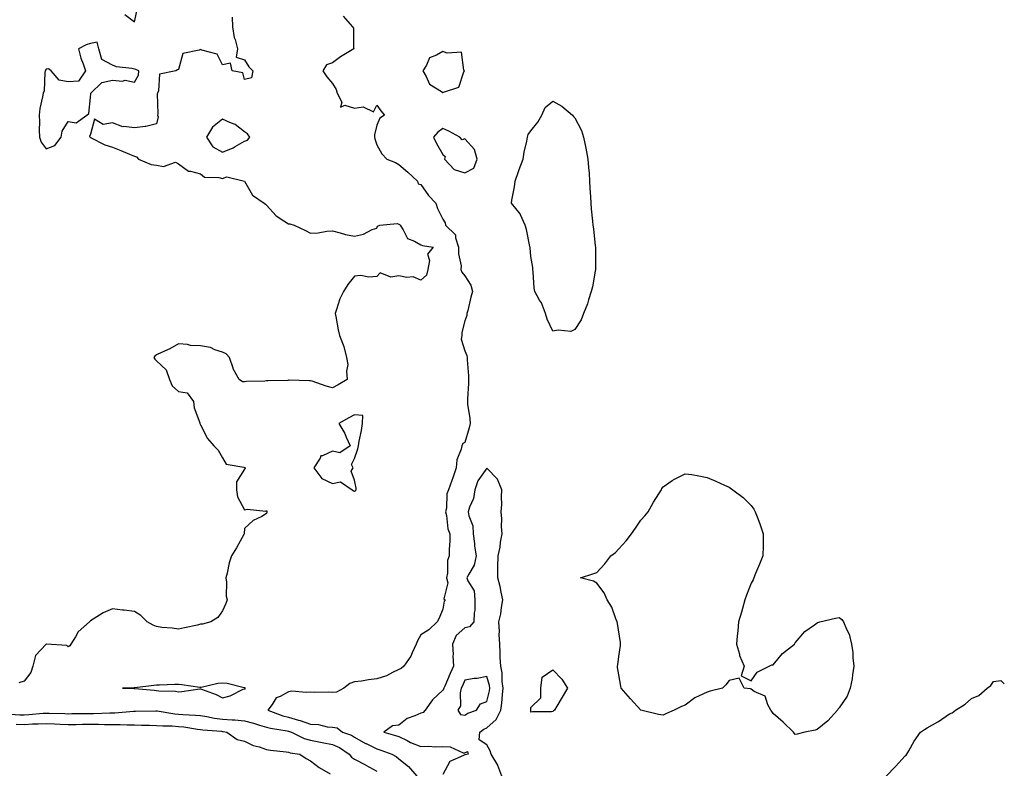
# Model space of a CAD drawing. Units: inches. Extents: x 878723 to 881363, y 7263578 to 7266218.
# Drawn here: x 880916 to 881363, y 7264176 to 7264515 of the extents above; entities that cross this region are included whole.
import ezdxf

# ---------------------------------------------------------------- set-up
doc = ezdxf.new("R2010")
doc.units = ezdxf.units.IN
doc.header["$MEASUREMENT"] = 0
doc.layers.add('Contour_87877263', color=7, linetype='Continuous', true_color=0x2cd1b6)

msp = doc.modelspace()

# ---------------------------------------------------------------- linework, layer by layer
at = {"layer": 'Contour_87877263'}
for points in [[(880963.65, 7264517.53, 3319), (880968.05, 7264514.16, 3319), (880969.51, 7264520.46, 3319)], [(881012.4, 7264516.28, 3319), (881012.61, 7264511.92, 3319), (881013.3, 7264507.16, 3319), (881013.73, 7264506.25, 3319), (881014.84, 7264501.92, 3319), (881014.29, 7264498.16, 3319), (881018.05, 7264497, 3319), (881019.94, 7264493.81, 3319), (881021.84, 7264491.92, 3319), (881021.2, 7264488.77, 3319), (881018.05, 7264488.12, 3319), (881017.21, 7264491.08, 3319), (881012.51, 7264491.92, 3319), (881011.63, 7264495.5, 3319), (881008.05, 7264494.75, 3319), (881005.68, 7264499.55, 3319), (880998.61, 7264501.36, 3319), (880998.05, 7264501.66, 3319), (880997.49, 7264501.35, 3319), (880990.05, 7264499.92, 3319), (880988.05, 7264492.6, 3319), (880987.6, 7264492.37, 3319), (880986.9, 7264491.92, 3319), (880979.47, 7264490.49, 3319), (880978.98, 7264482.86, 3319), (880978.53, 7264481.92, 3319), (880978.42, 7264481.55, 3319), (880978.63, 7264472.51, 3319), (880978.53, 7264471.92, 3319), (880978.85, 7264471.12, 3319), (880978.05, 7264467.9, 3319), (880973.2, 7264466.76, 3319), (880972.91, 7264466.78, 3319), (880968.05, 7264466.08, 3319), (880963.23, 7264466.74, 3319), (880962.75, 7264466.62, 3319), (880958.05, 7264468.37, 3319), (880953.83, 7264467.7, 3319), (880949.91, 7264470.05, 3319), (880948.05, 7264463.29, 3319), (880947.71, 7264462.26, 3319), (880947.94, 7264461.92, 3319), (880948, 7264461.87, 3319), (880948.05, 7264461.86, 3319), (880948.15, 7264461.81, 3319), (880954.6, 7264458.47, 3319), (880958.05, 7264457.28, 3319), (880961.95, 7264455.83, 3319), (880965.85, 7264454.12, 3319), (880968.05, 7264453.22, 3319), (880969.06, 7264452.93, 3319), (880969.98, 7264451.92, 3319), (880975.6, 7264449.48, 3319), (880978.05, 7264449.15, 3319), (880981.34, 7264448.63, 3319), (880986.75, 7264450.62, 3319), (880988.05, 7264449.75, 3319), (880992.58, 7264446.45, 3319), (880993.46, 7264446.51, 3319), (880998.05, 7264445.28, 3319), (880999.88, 7264443.76, 3319), (881006.34, 7264443.63, 3319), (881008.05, 7264443.08, 3319), (881009.98, 7264443.85, 3319), (881018.05, 7264441.92, 3319), (881021.64, 7264435.51, 3319), (881027.04, 7264431.92, 3319), (881027.59, 7264431.46, 3319), (881028.05, 7264431.11, 3319), (881032.36, 7264426.24, 3319), (881035.97, 7264424, 3319), (881038.05, 7264422.56, 3319), (881038.69, 7264422.56, 3319), (881040.52, 7264421.92, 3319), (881045.7, 7264419.57, 3319), (881048.05, 7264418.38, 3319), (881051.52, 7264418.45, 3319), (881055.39, 7264419.26, 3319), (881058.05, 7264419.32, 3319), (881061.42, 7264418.55, 3319), (881063.92, 7264417.79, 3319), (881068.05, 7264417.03, 3319), (881072.11, 7264417.86, 3319), (881076.06, 7264419.94, 3319), (881078.05, 7264420.65, 3319), (881078.44, 7264421.53, 3319), (881079.44, 7264421.92, 3319), (881087.3, 7264422.67, 3319), (881088.05, 7264422.41, 3319), (881088.43, 7264422.29, 3319), (881088.69, 7264421.92, 3319), (881090.06, 7264419.91, 3319), (881092.02, 7264415.88, 3319), (881095.28, 7264414.69, 3319), (881098.05, 7264413.05, 3319), (881098.91, 7264412.78, 3319), (881103.75, 7264411.92, 3319), (881101.16, 7264408.81, 3319), (881102, 7264405.87, 3319), (881101.2, 7264401.92, 3319), (881100.67, 7264399.3, 3319), (881098.05, 7264396.97, 3319), (881094.67, 7264398.54, 3319), (881091.71, 7264398.26, 3319), (881088.05, 7264399.02, 3319), (881084.5, 7264398.38, 3319), (881079.63, 7264400.34, 3319), (881078.05, 7264398.6, 3319), (881074.53, 7264398.4, 3319), (881070.9, 7264399.07, 3319), (881068.05, 7264398.79, 3319), (881064.89, 7264395.08, 3319), (881062.96, 7264391.92, 3319), (881061.38, 7264388.59, 3319), (881059.81, 7264383.69, 3319), (881059.14, 7264381.92, 3319), (881059.46, 7264380.5, 3319), (881060.61, 7264374.48, 3319), (881061.23, 7264371.92, 3319), (881063.08, 7264366.95, 3319), (881063.09, 7264366.88, 3319), (881064.38, 7264361.92, 3319), (881064.91, 7264358.78, 3319), (881064.29, 7264355.68, 3319), (881064.63, 7264351.92, 3319), (881060.5, 7264349.47, 3319), (881058.05, 7264348.16, 3319), (881055.11, 7264348.97, 3319), (881048.81, 7264351.16, 3319), (881048.05, 7264351.39, 3319), (881047.45, 7264351.32, 3319), (881038.35, 7264351.62, 3319), (881038.05, 7264351.57, 3319), (881037.66, 7264351.53, 3319), (881028.61, 7264351.36, 3319), (881028.05, 7264351.3, 3319), (881027.31, 7264351.18, 3319), (881018.96, 7264351.01, 3319), (881018.05, 7264350.83, 3319), (881017.07, 7264350.94, 3319), (881015.67, 7264351.92, 3319), (881012.91, 7264356.77, 3319), (881012.85, 7264357.12, 3319), (881011.24, 7264361.92, 3319), (881009.73, 7264363.6, 3319), (881008.05, 7264364.35, 3319), (881004.54, 7264365.44, 3319), (881002.56, 7264366.43, 3319), (880998.05, 7264367.19, 3319), (880993.52, 7264367.39, 3319), (880992.13, 7264367.84, 3319), (880988.05, 7264368.16, 3319), (880984.13, 7264365.84, 3319), (880980.31, 7264364.18, 3319), (880978.05, 7264363.08, 3319), (880977.37, 7264362.6, 3319), (880976.94, 7264361.92, 3319), (880977.28, 7264361.15, 3319), (880978.05, 7264360.48, 3319), (880982.41, 7264356.28, 3319), (880983.99, 7264351.92, 3319), (880985.23, 7264349.11, 3319), (880988.05, 7264346.43, 3319), (880992.01, 7264345.88, 3319), (880994.85, 7264341.92, 3319), (880995.15, 7264339.02, 3319), (880997.69, 7264332.28, 3319), (880997.75, 7264331.92, 3319), (880997.86, 7264331.72, 3319), (880998.05, 7264331.36, 3319), (881001.29, 7264325.16, 3319), (881004.06, 7264321.92, 3319), (881006.03, 7264319.9, 3319), (881008.05, 7264316.45, 3319), (881009.7, 7264313.57, 3319), (881017.8, 7264312.17, 3319), (881018.05, 7264312.05, 3319), (881018.15, 7264312.03, 3319), (881018.28, 7264311.92, 3319), (881018.37, 7264311.6, 3319), (881018.05, 7264311.22, 3319), (881014.41, 7264305.55, 3319), (881014.38, 7264301.92, 3319), (881014.86, 7264298.73, 3319), (881018.05, 7264292.77, 3319), (881019.28, 7264293.15, 3319), (881027.76, 7264292.21, 3319), (881028.05, 7264292.58, 3319), (881028.11, 7264291.98, 3319), (881028.18, 7264291.92, 3319), (881028.12, 7264291.85, 3319), (881028.05, 7264291.11, 3319), (881025.91, 7264289.78, 3319), (881022.05, 7264287.92, 3319), (881018.05, 7264284.3, 3319), (881017.91, 7264282.06, 3319), (881017.93, 7264281.92, 3319), (881017.77, 7264281.65, 3319), (881014.34, 7264275.63, 3319), (881012.17, 7264271.92, 3319), (881011.14, 7264268.83, 3319), (881010.21, 7264264.08, 3319), (881009.63, 7264261.92, 3319), (881009.93, 7264260.04, 3319), (881009.7, 7264253.57, 3319), (881010.13, 7264251.92, 3319), (881009.64, 7264250.33, 3319), (881008.05, 7264247, 3319), (881005.97, 7264244, 3319), (881002.78, 7264241.92, 3319), (880998.95, 7264241.01, 3319), (880998.05, 7264240.86, 3319), (880996.68, 7264240.55, 3319), (880990.73, 7264239.24, 3319), (880988.05, 7264238.65, 3319), (880985.19, 7264239.06, 3319), (880980.48, 7264239.49, 3319), (880978.05, 7264239.81, 3319), (880976.61, 7264240.48, 3319), (880973.92, 7264241.92, 3319), (880971.02, 7264244.89, 3319), (880968.05, 7264246.66, 3319), (880963.45, 7264247.31, 3319), (880962.65, 7264247.32, 3319), (880958.05, 7264247.86, 3319), (880953.87, 7264246.1, 3319), (880949.27, 7264243.14, 3319), (880948.05, 7264242.44, 3319), (880947.77, 7264242.2, 3319), (880947.71, 7264241.92, 3319), (880942.57, 7264237.4, 3319), (880941.35, 7264235.22, 3319), (880939.19, 7264231.92, 3319), (880938.8, 7264231.17, 3319), (880938.05, 7264230.7, 3319), (880937.33, 7264231.2, 3319), (880928.17, 7264231.8, 3319), (880928.05, 7264231.84, 3319), (880923.18, 7264226.79, 3319), (880922.01, 7264221.92, 3319), (880920.97, 7264219, 3319), (880918.05, 7264215.07, 3319), (880915.63, 7264214.34, 3319)], [(881062.9, 7264516.77, 3320), (881067.12, 7264511.92, 3320), (881067.5, 7264511.37, 3320), (881067.6, 7264502.37, 3320), (881067.73, 7264501.92, 3320), (881061.68, 7264498.3, 3320), (881058.05, 7264495.56, 3320), (881055.29, 7264494.67, 3320), (881053.57, 7264491.92, 3320), (881055.35, 7264489.22, 3320), (881058.05, 7264486.2, 3320), (881059.62, 7264483.48, 3320), (881060.06, 7264481.92, 3320), (881062.26, 7264477.7, 3320), (881061.59, 7264475.46, 3320), (881063.52, 7264476.44, 3320), (881068.05, 7264475.01, 3320), (881071.85, 7264475.72, 3320), (881076.57, 7264473.39, 3320), (881078.05, 7264476.47, 3320), (881079.89, 7264473.77, 3320), (881081.67, 7264471.92, 3320), (881079.5, 7264470.47, 3320), (881078.05, 7264467.27, 3320), (881077, 7264462.97, 3320), (881077, 7264461.92, 3320), (881077.23, 7264461.1, 3320), (881078.05, 7264458.46, 3320), (881080.46, 7264454.33, 3320), (881082.73, 7264451.92, 3320), (881086.54, 7264450.41, 3320), (881088.05, 7264449.47, 3320), (881092.13, 7264446, 3320), (881096.65, 7264441.92, 3320), (881096.92, 7264440.79, 3320), (881098.05, 7264440.45, 3320), (881101.59, 7264435.46, 3320), (881104.87, 7264431.92, 3320), (881105.63, 7264429.5, 3320), (881108.05, 7264424.75, 3320), (881109.16, 7264423.03, 3320), (881109.29, 7264421.92, 3320), (881113.77, 7264417.64, 3320), (881113.78, 7264416.19, 3320), (881115.25, 7264411.92, 3320), (881115.13, 7264409, 3320), (881116.39, 7264403.57, 3320), (881116.28, 7264401.92, 3320), (881116.78, 7264400.65, 3320), (881118.05, 7264399.01, 3320), (881120.8, 7264394.67, 3320), (881121.48, 7264391.92, 3320), (881120.73, 7264389.23, 3320), (881119.37, 7264383.24, 3320), (881119.03, 7264381.92, 3320), (881119.02, 7264380.94, 3320), (881118.05, 7264378.6, 3320), (881116.69, 7264373.29, 3320), (881116.76, 7264371.92, 3320), (881116.36, 7264370.23, 3320), (881118.05, 7264364.9, 3320), (881119.01, 7264362.88, 3320), (881119.14, 7264361.92, 3320), (881119.16, 7264360.82, 3320), (881119.78, 7264353.65, 3320), (881119.8, 7264351.92, 3320), (881119.8, 7264350.17, 3320), (881119.24, 7264343.11, 3320), (881119.24, 7264341.92, 3320), (881119.26, 7264340.71, 3320), (881120.4, 7264334.27, 3320), (881120.43, 7264331.92, 3320), (881120.03, 7264329.94, 3320), (881118.05, 7264323.36, 3320), (881117.12, 7264322.85, 3320), (881116.69, 7264321.92, 3320), (881116.45, 7264320.32, 3320), (881114.47, 7264315.49, 3320), (881114.19, 7264311.92, 3320), (881112.65, 7264307.32, 3320), (881112.18, 7264306.05, 3320), (881110.72, 7264301.92, 3320), (881109.87, 7264300.1, 3320), (881109.68, 7264293.55, 3320), (881109.27, 7264291.92, 3320), (881109.68, 7264290.29, 3320), (881110.39, 7264284.26, 3320), (881111.25, 7264281.92, 3320), (881111.2, 7264278.77, 3320), (881110.97, 7264274.84, 3320), (881110.92, 7264271.92, 3320), (881110.14, 7264269.83, 3320), (881110.27, 7264264.14, 3320), (881109.81, 7264261.92, 3320), (881110.32, 7264259.65, 3320), (881108.61, 7264252.48, 3320), (881109.09, 7264251.92, 3320), (881108.64, 7264251.32, 3320), (881108.05, 7264247.69, 3320), (881106.35, 7264243.62, 3320), (881105.51, 7264241.92, 3320), (881101.68, 7264238.29, 3320), (881098.05, 7264236.05, 3320), (881096.59, 7264233.38, 3320), (881095.97, 7264231.92, 3320), (881094.13, 7264228, 3320), (881093.56, 7264226.41, 3320), (881090.4, 7264221.92, 3320), (881089.16, 7264220.82, 3320), (881088.05, 7264220.41, 3320), (881085.17, 7264219.04, 3320), (881082.47, 7264217.5, 3320), (881078.05, 7264216.06, 3320), (881074.28, 7264215.69, 3320), (881071.23, 7264215.1, 3320), (881068.05, 7264214.73, 3320), (881065.92, 7264214.05, 3320), (881063.15, 7264211.92, 3320), (881059.84, 7264210.12, 3320), (881058.05, 7264209.96, 3320), (881056.28, 7264210.15, 3320), (881049.98, 7264209.99, 3320), (881048.05, 7264210.15, 3320), (881046.03, 7264209.9, 3320), (881039.49, 7264210.48, 3320), (881038.05, 7264210.19, 3320), (881034.23, 7264208.1, 3320), (881032.44, 7264207.53, 3320), (881030.58, 7264204.45, 3320), (881028.67, 7264201.92, 3320), (881035.48, 7264199.35, 3320), (881038.05, 7264198.74, 3320), (881042.54, 7264197.43, 3320), (881043.37, 7264197.24, 3320), (881048.05, 7264195.57, 3320), (881051.58, 7264195.46, 3320), (881055.58, 7264194.38, 3320), (881058.05, 7264194.25, 3320), (881060.05, 7264193.92, 3320), (881062.6, 7264191.92, 3320), (881066.67, 7264190.53, 3320), (881068.05, 7264189.68, 3320), (881072.98, 7264186.85, 3320), (881073.23, 7264186.74, 3320), (881078.05, 7264184.36, 3320), (881079.92, 7264183.8, 3320), (881084.93, 7264181.92, 3320), (881086.95, 7264180.83, 3320), (881088.05, 7264179.82, 3320), (881092.53, 7264176.4, 3320), (881096.28, 7264171.92, 3320)], [(881134.83, 7264171.92, 3321), (881133.1, 7264176.86, 3321), (881133.09, 7264176.96, 3321), (881130.07, 7264181.92, 3321), (881129.61, 7264183.48, 3321), (881128.05, 7264186.22, 3321), (881124.55, 7264188.41, 3321), (881124.82, 7264191.92, 3321), (881126.69, 7264193.28, 3321), (881128.05, 7264193.9, 3321), (881132.35, 7264197.62, 3321), (881134.43, 7264201.92, 3321), (881134.94, 7264205.04, 3321), (881135.11, 7264208.98, 3321), (881135.5, 7264211.92, 3321), (881135.09, 7264214.89, 3321), (881134.97, 7264218.83, 3321), (881134.41, 7264221.92, 3321), (881134.19, 7264225.78, 3321), (881134.16, 7264228.03, 3321), (881133.92, 7264231.92, 3321), (881133.71, 7264236.27, 3321), (881133.78, 7264237.65, 3321), (881133.52, 7264241.92, 3321), (881134.41, 7264245.56, 3321), (881134.67, 7264248.54, 3321), (881135.31, 7264251.92, 3321), (881134.51, 7264255.46, 3321), (881134.19, 7264258.06, 3321), (881133.06, 7264261.92, 3321), (881133.13, 7264266.84, 3321), (881133.13, 7264267, 3321), (881133.18, 7264271.92, 3321), (881134.08, 7264275.89, 3321), (881134.3, 7264278.17, 3321), (881134.99, 7264281.92, 3321), (881134.77, 7264285.19, 3321), (881134.9, 7264288.78, 3321), (881134.64, 7264291.92, 3321), (881134.81, 7264295.16, 3321), (881134.79, 7264298.66, 3321), (881134.94, 7264301.92, 3321), (881132.88, 7264306.75, 3321), (881128.05, 7264311.73, 3321), (881123.96, 7264306.01, 3321), (881122.55, 7264301.92, 3321), (881121.99, 7264297.98, 3321), (881120.12, 7264293.99, 3321), (881119.59, 7264291.92, 3321), (881119.85, 7264290.12, 3321), (881121.64, 7264285.51, 3321), (881121.92, 7264281.92, 3321), (881122.5, 7264277.48, 3321), (881122.51, 7264276.38, 3321), (881123.26, 7264271.92, 3321), (881122.32, 7264267.64, 3321), (881119.82, 7264263.69, 3321), (881119.03, 7264261.92, 3321), (881119.39, 7264260.58, 3321), (881122.26, 7264256.13, 3321), (881122.62, 7264251.92, 3321), (881122.61, 7264247.36, 3321), (881122.24, 7264246.11, 3321), (881122.21, 7264241.92, 3321), (881120.25, 7264239.71, 3321), (881118.05, 7264239.29, 3321), (881114.13, 7264235.84, 3321), (881112.51, 7264231.92, 3321), (881112.75, 7264227.22, 3321), (881112.66, 7264226.53, 3321), (881112.99, 7264221.92, 3321), (881111.47, 7264218.5, 3321), (881108.97, 7264212.84, 3321), (881108.56, 7264211.92, 3321), (881108.46, 7264211.51, 3321), (881108.05, 7264210.97, 3321), (881103.4, 7264206.58, 3321), (881099.99, 7264201.92, 3321), (881099.18, 7264200.8, 3321), (881098.05, 7264200.52, 3321), (881095.41, 7264199.28, 3321), (881091.88, 7264198.09, 3321), (881088.05, 7264195.1, 3321), (881085.19, 7264194.78, 3321), (881081.36, 7264191.92, 3321), (881086.62, 7264190.49, 3321), (881088.05, 7264190.01, 3321), (881091.88, 7264188.09, 3321), (881093.37, 7264187.24, 3321), (881098.05, 7264185.48, 3321), (881101.76, 7264185.63, 3321), (881104.67, 7264185.3, 3321), (881108.05, 7264185.48, 3321), (881111.43, 7264185.3, 3321), (881117.34, 7264182.62, 3321), (881118.05, 7264182.55, 3321), (881119.28, 7264183.15, 3321), (881119.61, 7264181.92, 3321), (881118.3, 7264181.67, 3321), (881118.05, 7264181.68, 3321), (881117.41, 7264181.28, 3321), (881111.3, 7264178.67, 3321), (881108.05, 7264172.72, 3321)], [(881309.43, 7264171.92, 3320), (881313.61, 7264176.36, 3320), (881318.05, 7264181.26, 3320), (881318.4, 7264181.57, 3320), (881318.68, 7264181.92, 3320), (881319.59, 7264183.46, 3320), (881322.11, 7264187.86, 3320), (881324.89, 7264191.92, 3320), (881326.76, 7264193.21, 3320), (881328.05, 7264193.94, 3320), (881332.79, 7264196.66, 3320), (881333.13, 7264196.84, 3320), (881338.05, 7264200.25, 3320), (881339.3, 7264200.67, 3320), (881340.91, 7264201.92, 3320), (881345.27, 7264204.69, 3320), (881348.05, 7264207.18, 3320), (881351.42, 7264208.54, 3320), (881355.15, 7264211.92, 3320), (881356.88, 7264213.09, 3320), (881358.05, 7264214.98, 3320), (881361.49, 7264215.36, 3320), (881363, 7264213.84, 3320)], [(880909.76, 7264200.21, 3319), (880915.99, 7264199.86, 3319), (880918.05, 7264199.82, 3319), (880920.05, 7264199.92, 3319), (880926.65, 7264200.51, 3319), (880928.05, 7264200.59, 3319), (880929.43, 7264200.53, 3319), (880936.5, 7264200.38, 3319), (880938.05, 7264200.31, 3319), (880939.63, 7264200.34, 3319), (880946.55, 7264200.43, 3319), (880948.05, 7264200.45, 3319), (880949.53, 7264200.45, 3319), (880956.9, 7264200.77, 3319), (880959.2, 7264200.77, 3319), (880967.58, 7264201.45, 3319), (880968.52, 7264201.45, 3319), (880977.73, 7264201.6, 3319), (880978.05, 7264201.6, 3319), (880978.41, 7264201.57, 3319), (880986.35, 7264200.22, 3319), (880988.05, 7264200.09, 3319), (880990.07, 7264199.9, 3319), (880995.81, 7264199.67, 3319), (880998.05, 7264199.43, 3319), (881000.96, 7264199.01, 3319), (881004.45, 7264198.32, 3319), (881008.05, 7264197.86, 3319), (881012.49, 7264197.48, 3319), (881013.63, 7264197.51, 3319), (881018.05, 7264197.04, 3319), (881022.16, 7264196.03, 3319), (881024.81, 7264195.16, 3319), (881028.05, 7264194.25, 3319), (881029.85, 7264193.72, 3319), (881037.38, 7264192.58, 3319), (881038.05, 7264192.43, 3319), (881038.45, 7264192.31, 3319), (881039.38, 7264191.92, 3319), (881045.17, 7264189.04, 3319), (881048.05, 7264188.25, 3319), (881052.6, 7264187.37, 3319), (881053.35, 7264187.22, 3319), (881058.05, 7264186.31, 3319), (881061.11, 7264184.98, 3319), (881065.59, 7264181.92, 3319), (881066.67, 7264180.53, 3319), (881068.05, 7264179.68, 3319), (881072.92, 7264177.06, 3319), (881073.09, 7264176.96, 3319), (881078.05, 7264174.29, 3319)], [(880914.43, 7264195.53, 3318), (880918.05, 7264195.46, 3318), (880921.77, 7264195.64, 3318), (880924.31, 7264195.66, 3318), (880928.05, 7264195.86, 3318), (880931.84, 7264195.71, 3318), (880934.4, 7264195.57, 3318), (880938.05, 7264195.44, 3318), (880941.61, 7264195.48, 3318), (880944.45, 7264195.52, 3318), (880948.05, 7264195.57, 3318), (880951.7, 7264195.57, 3318), (880954.53, 7264195.44, 3318), (880961.57, 7264195.44, 3318), (880964.78, 7264195.19, 3318), (880968.05, 7264195.19, 3318), (880971.3, 7264195.17, 3318), (880974.92, 7264195.05, 3318), (880978.05, 7264195.03, 3318), (880980.9, 7264194.77, 3318), (880985.18, 7264194.79, 3318), (880988.05, 7264194.58, 3318), (880990.47, 7264194.34, 3318), (880996.68, 7264193.29, 3318), (880998.05, 7264193.13, 3318), (880999.11, 7264192.98, 3318), (881007.62, 7264192.35, 3318), (881008.05, 7264192.29, 3318), (881008.39, 7264192.26, 3318), (881010.06, 7264191.92, 3318), (881014.72, 7264188.59, 3318), (881018.05, 7264187.8, 3318), (881022.01, 7264185.88, 3318), (881024.76, 7264185.21, 3318), (881028.05, 7264184.06, 3318), (881029.87, 7264183.75, 3318), (881036.96, 7264183.01, 3318), (881038.05, 7264182.84, 3318), (881038.71, 7264182.58, 3318), (881043.16, 7264181.92, 3318), (881046.06, 7264179.93, 3318), (881048.05, 7264178.92, 3318), (881051.97, 7264175.85, 3318), (881056.94, 7264173.03, 3318)]]:
    msp.add_polyline3d(points, dxfattribs=at)
for points in [[(880928.05, 7264456.62, 3319), (880931.9, 7264458.07, 3319), (880934.8, 7264461.92, 3319), (880935.29, 7264464.68, 3319), (880938.05, 7264468.99, 3319), (880941.66, 7264468.32, 3319), (880946.53, 7264471.92, 3319), (880947.34, 7264472.63, 3319), (880948.05, 7264479.84, 3319), (880948.27, 7264481.7, 3319), (880948.26, 7264481.92, 3319), (880953.25, 7264486.71, 3319), (880958.05, 7264487.72, 3319), (880962.63, 7264487.35, 3319), (880963.86, 7264487.73, 3319), (880968.05, 7264486.86, 3319), (880969.97, 7264490, 3319), (880970.03, 7264491.92, 3319), (880968.75, 7264492.61, 3319), (880968.05, 7264492.76, 3319), (880966.92, 7264493.04, 3319), (880959.93, 7264493.8, 3319), (880958.05, 7264494.51, 3319), (880953.27, 7264497.14, 3319), (880951.9, 7264501.92, 3319), (880951.09, 7264504.96, 3319), (880948.05, 7264504.33, 3319), (880946.2, 7264503.77, 3319), (880942.75, 7264501.92, 3319), (880943.8, 7264497.66, 3319), (880944.78, 7264495.19, 3319), (880945.8, 7264491.92, 3319), (880942.64, 7264487.32, 3319), (880938.05, 7264487.05, 3319), (880933.86, 7264487.73, 3319), (880930.3, 7264491.92, 3319), (880929.08, 7264492.95, 3319), (880928.05, 7264492.8, 3319), (880927.62, 7264492.35, 3319), (880927.55, 7264491.92, 3319), (880927.36, 7264491.24, 3319), (880927.1, 7264482.87, 3319), (880926.6, 7264481.92, 3319), (880926.39, 7264480.26, 3319), (880925.07, 7264474.9, 3319), (880924.78, 7264471.92, 3319), (880925.02, 7264468.89, 3319), (880924.82, 7264465.14, 3319), (880925.03, 7264461.92, 3319), (880925.68, 7264459.55, 3319)], [(881108.05, 7264482.08, 3321), (881108.43, 7264482.3, 3321), (881115.42, 7264484.55, 3321), (881117.66, 7264491.54, 3321), (881117.89, 7264491.92, 3321), (881117.68, 7264492.29, 3321), (881116.62, 7264500.48, 3321), (881109.99, 7264499.99, 3321), (881108.05, 7264500.82, 3321), (881105.2, 7264499.07, 3321), (881102.1, 7264497.88, 3321), (881100.74, 7264494.61, 3321), (881099.03, 7264491.92, 3321), (881100.54, 7264489.43, 3321), (881102.06, 7264485.92, 3321), (881107.43, 7264482.55, 3321)], [(881168.05, 7264374.69, 3320), (881166.18, 7264373.79, 3320), (881160.48, 7264374.35, 3320), (881158.05, 7264373.83, 3320), (881155.4, 7264379.27, 3320), (881154.77, 7264381.92, 3320), (881152.82, 7264386.69, 3320), (881152.02, 7264387.95, 3320), (881149.79, 7264391.92, 3320), (881149.52, 7264393.39, 3320), (881149.15, 7264400.82, 3320), (881148.99, 7264401.92, 3320), (881148.88, 7264402.74, 3320), (881148.05, 7264407.77, 3320), (881147.74, 7264411.61, 3320), (881147.74, 7264411.92, 3320), (881147.62, 7264412.35, 3320), (881146.14, 7264420.01, 3320), (881145.49, 7264421.92, 3320), (881143.38, 7264426.6, 3320), (881143.23, 7264427.1, 3320), (881139.24, 7264431.92, 3320), (881139.42, 7264433.3, 3320), (881140.63, 7264439.34, 3320), (881140.93, 7264441.92, 3320), (881142.5, 7264446.36, 3320), (881142.77, 7264447.19, 3320), (881144.54, 7264451.92, 3320), (881144.94, 7264455.04, 3320), (881146.2, 7264460.06, 3320), (881146.49, 7264461.92, 3320), (881146.82, 7264463.15, 3320), (881148.05, 7264464.75, 3320), (881151.27, 7264468.71, 3320), (881153.05, 7264471.92, 3320), (881154.57, 7264475.41, 3320), (881158.05, 7264478.22, 3320), (881162.13, 7264476, 3320), (881166.99, 7264471.92, 3320), (881167.45, 7264471.32, 3320), (881168.05, 7264470.64, 3320), (881170.97, 7264464.84, 3320), (881171.98, 7264461.92, 3320), (881173.02, 7264456.95, 3320), (881173.03, 7264456.9, 3320), (881173.99, 7264451.92, 3320), (881174.24, 7264448.11, 3320), (881174.46, 7264445.51, 3320), (881174.69, 7264441.92, 3320), (881174.82, 7264438.7, 3320), (881175.12, 7264434.85, 3320), (881175.25, 7264431.92, 3320), (881175.43, 7264429.3, 3320), (881176.11, 7264423.85, 3320), (881176.26, 7264421.92, 3320), (881176.49, 7264420.36, 3320), (881177.31, 7264412.66, 3320), (881177.41, 7264411.92, 3320), (881177.37, 7264411.25, 3320), (881177.47, 7264402.5, 3320), (881177.44, 7264401.92, 3320), (881177.25, 7264401.12, 3320), (881176.05, 7264393.92, 3320), (881175.48, 7264391.92, 3320), (881174.22, 7264388.08, 3320), (881173.75, 7264386.22, 3320), (881171.97, 7264381.92, 3320), (881170.92, 7264379.05, 3320)], [(881018.05, 7264460.12, 3320), (881019.43, 7264460.53, 3320), (881020.46, 7264461.92, 3320), (881019.47, 7264463.34, 3320), (881018.05, 7264464.38, 3320), (881013.77, 7264467.63, 3320), (881011.62, 7264468.35, 3320), (881008.05, 7264470.01, 3320), (881003.55, 7264466.42, 3320), (881000.86, 7264461.92, 3320), (881003.7, 7264457.56, 3320), (881008.05, 7264455.15, 3320), (881012.89, 7264457.09, 3320), (881013.82, 7264457.69, 3320)], [(881118.05, 7264445.75, 3321), (881122.13, 7264447.84, 3321), (881123.61, 7264451.92, 3321), (881122.4, 7264456.28, 3321), (881118.05, 7264461.11, 3321), (881116.86, 7264460.74, 3321), (881115.82, 7264461.92, 3321), (881110.76, 7264464.63, 3321), (881108.05, 7264465.77, 3321), (881105.85, 7264464.12, 3321), (881103.85, 7264461.92, 3321), (881105.14, 7264459.02, 3321), (881108.05, 7264454.06, 3321), (881109.19, 7264453.06, 3321), (881108.82, 7264451.92, 3321), (881113.3, 7264447.17, 3321)], [(881068.05, 7264301.35, 3320), (881068.44, 7264301.53, 3320), (881068.67, 7264301.92, 3320), (881068.73, 7264302.59, 3320), (881068.05, 7264306.21, 3320), (881066.52, 7264310.39, 3320), (881067.43, 7264311.92, 3320), (881066.66, 7264313.31, 3320), (881068.05, 7264316.14, 3320), (881069.49, 7264320.48, 3320), (881069.82, 7264321.92, 3320), (881070.1, 7264323.97, 3320), (881071.19, 7264328.79, 3320), (881071.54, 7264331.92, 3320), (881071.79, 7264335.66, 3320), (881068.05, 7264335.95, 3320), (881065.46, 7264334.51, 3320), (881060.85, 7264331.92, 3320), (881063.62, 7264327.5, 3320), (881064.24, 7264325.73, 3320), (881065.94, 7264321.92, 3320), (881061.37, 7264318.6, 3320), (881058.05, 7264319.39, 3320), (881053.44, 7264317.31, 3320), (881052.69, 7264317.28, 3320), (881052.33, 7264316.2, 3320), (881049.51, 7264311.92, 3320), (881053.16, 7264307.03, 3320), (881058.05, 7264304.69, 3320), (881061.64, 7264305.51, 3320), (881066.9, 7264301.92, 3320), (881067.57, 7264301.43, 3320)], [(881268.05, 7264190.95, 3320), (881267.63, 7264191.5, 3320), (881267.27, 7264191.92, 3320), (881262.59, 7264196.46, 3320), (881258.05, 7264200.47, 3320), (881257.47, 7264201.33, 3320), (881257.03, 7264201.92, 3320), (881255.67, 7264204.3, 3320), (881254.41, 7264208.28, 3320), (881249.5, 7264210.46, 3320), (881248.05, 7264211.43, 3320), (881247.7, 7264211.57, 3320), (881244.95, 7264211.92, 3320), (881242.6, 7264216.46, 3320), (881238.05, 7264215.31, 3320), (881236.62, 7264213.35, 3320), (881235.06, 7264211.92, 3320), (881229.46, 7264210.51, 3320), (881228.05, 7264210.12, 3320), (881224.49, 7264208.36, 3320), (881222.43, 7264207.55, 3320), (881218.05, 7264204.21, 3320), (881216.4, 7264203.57, 3320), (881213.17, 7264201.92, 3320), (881209.62, 7264200.36, 3320), (881208.05, 7264199.6, 3320), (881206.05, 7264199.92, 3320), (881198.05, 7264201.92, 3320), (881193.25, 7264207.12, 3320), (881189.09, 7264211.92, 3320), (881188.88, 7264212.75, 3320), (881188.05, 7264218, 3320), (881187.4, 7264221.27, 3320), (881187.39, 7264221.92, 3320), (881187.54, 7264222.43, 3320), (881188.05, 7264226.21, 3320), (881188.69, 7264231.29, 3320), (881188.73, 7264231.92, 3320), (881188.68, 7264232.55, 3320), (881187.42, 7264241.29, 3320), (881187.3, 7264241.92, 3320), (881186.69, 7264243.29, 3320), (881184.85, 7264248.72, 3320), (881182.62, 7264251.92, 3320), (881181.34, 7264255.21, 3320), (881178.05, 7264259.54, 3320), (881176.52, 7264260.39, 3320), (881170.55, 7264261.92, 3320), (881176.13, 7264263.84, 3320), (881178.05, 7264264.42, 3320), (881181.62, 7264268.35, 3320), (881184.3, 7264271.92, 3320), (881186.55, 7264273.42, 3320), (881188.05, 7264275.13, 3320), (881191.25, 7264278.72, 3320), (881193.75, 7264281.92, 3320), (881195.55, 7264284.42, 3320), (881198.05, 7264288.06, 3320), (881199.87, 7264290.09, 3320), (881201.38, 7264291.92, 3320), (881203.69, 7264296.28, 3320), (881206.13, 7264300, 3320), (881207.32, 7264301.92, 3320), (881207.51, 7264302.47, 3320), (881208.05, 7264303.31, 3320), (881212.22, 7264306.09, 3320), (881213.19, 7264306.78, 3320), (881218.05, 7264309.21, 3320), (881221.15, 7264308.82, 3320), (881224.3, 7264308.17, 3320), (881228.05, 7264307.48, 3320), (881232, 7264305.87, 3320), (881235.91, 7264304.06, 3320), (881238.05, 7264303.07, 3320), (881238.7, 7264302.57, 3320), (881239.72, 7264301.92, 3320), (881244.48, 7264298.35, 3320), (881248.05, 7264294.78, 3320), (881249.23, 7264293.09, 3320), (881249.92, 7264291.92, 3320), (881251.05, 7264288.92, 3320), (881252.18, 7264286.05, 3320), (881253.56, 7264281.92, 3320), (881253.49, 7264277.36, 3320), (881253.47, 7264276.5, 3320), (881253.34, 7264271.92, 3320), (881251.82, 7264268.14, 3320), (881250.05, 7264263.92, 3320), (881249.26, 7264261.92, 3320), (881248.92, 7264261.05, 3320), (881248.05, 7264259.57, 3320), (881245.95, 7264254.02, 3320), (881245.22, 7264251.92, 3320), (881244.11, 7264247.98, 3320), (881243.64, 7264246.32, 3320), (881242.27, 7264241.92, 3320), (881242.01, 7264237.96, 3320), (881241.73, 7264235.6, 3320), (881241.42, 7264231.92, 3320), (881242.72, 7264227.25, 3320), (881242.81, 7264226.68, 3320), (881244.89, 7264221.92, 3320), (881243.55, 7264217.42, 3320), (881248.05, 7264215.25, 3320), (881250.86, 7264219.11, 3320), (881256.23, 7264221.92, 3320), (881257.49, 7264222.48, 3320), (881258.05, 7264222.55, 3320), (881262.32, 7264227.64, 3320), (881267.72, 7264231.92, 3320), (881267.83, 7264232.13, 3320), (881268.05, 7264232.39, 3320), (881272.41, 7264237.55, 3320), (881276.8, 7264240.67, 3320), (881278.05, 7264241.61, 3320), (881278.29, 7264241.69, 3320), (881279.23, 7264241.92, 3320), (881286.38, 7264243.59, 3320), (881288.05, 7264243.92, 3320), (881289.22, 7264243.09, 3320), (881289.92, 7264241.92, 3320), (881291.31, 7264238.66, 3320), (881292.61, 7264236.47, 3320), (881293.67, 7264231.92, 3320), (881294.19, 7264228.06, 3320), (881294.27, 7264225.7, 3320), (881294.68, 7264221.92, 3320), (881294.01, 7264217.88, 3320), (881293.86, 7264216.12, 3320), (881293.02, 7264211.92, 3320), (881291.72, 7264208.25, 3320), (881288.05, 7264203.03, 3320), (881287.53, 7264202.45, 3320), (881287.22, 7264201.92, 3320), (881282.85, 7264197.12, 3320), (881278.05, 7264193.08, 3320), (881277.15, 7264192.82, 3320), (881272.4, 7264191.92, 3320), (881268.98, 7264190.99, 3320)], [(881118.05, 7264199.58, 3322), (881119.46, 7264200.51, 3322), (881123.44, 7264201.92, 3322), (881125.22, 7264204.75, 3322), (881128.05, 7264205.89, 3322), (881129.25, 7264210.72, 3322), (881129.4, 7264211.92, 3322), (881129.24, 7264213.11, 3322), (881128.05, 7264217.26, 3322), (881123.71, 7264216.27, 3322), (881122.33, 7264216.21, 3322), (881118.05, 7264215.48, 3322), (881116.94, 7264213.02, 3322), (881116.46, 7264211.92, 3322), (881115.9, 7264209.76, 3322), (881116.1, 7264203.87, 3322), (881114.93, 7264201.92, 3322), (881116.13, 7264200, 3322)], [(881158.05, 7264201.33, 3320), (881157.35, 7264201.22, 3320), (881148.75, 7264201.22, 3320), (881148.05, 7264201.06, 3320), (881147.97, 7264201.84, 3320), (881147.98, 7264201.92, 3320), (881147.99, 7264201.98, 3320), (881148.05, 7264203.1, 3320), (881152.53, 7264207.44, 3320), (881152.63, 7264211.92, 3320), (881153.13, 7264216.84, 3320), (881158.05, 7264220.17, 3320), (881162.12, 7264215.99, 3320), (881164.7, 7264211.92, 3320), (881162.23, 7264207.74, 3320), (881159.89, 7264203.77, 3320), (881158.83, 7264201.92, 3320), (881158.4, 7264201.57, 3320)], [(881018.05, 7264211.58, 3320), (881018.4, 7264211.57, 3320), (881018.48, 7264211.92, 3320), (881018.19, 7264212.06, 3320), (881018.05, 7264212.08, 3320), (881017.87, 7264212.1, 3320), (881010.17, 7264214.04, 3320), (881008.05, 7264214.23, 3320), (881005.96, 7264214.01, 3320), (880998.36, 7264212.23, 3320), (880998.05, 7264212.18, 3320), (880997.76, 7264212.2, 3320), (880989.53, 7264213.4, 3320), (880988.05, 7264213.49, 3320), (880986.46, 7264213.51, 3320), (880979.41, 7264213.28, 3320), (880978.05, 7264213.3, 3320), (880976.82, 7264213.15, 3320), (880968.24, 7264212.12, 3320), (880968.05, 7264212.09, 3320), (880967.89, 7264212.09, 3320), (880962.7, 7264211.92, 3320), (880967.9, 7264211.77, 3320), (880968.05, 7264211.78, 3320), (880968.19, 7264211.77, 3320), (880977.08, 7264210.95, 3320), (880978.05, 7264210.91, 3320), (880979.22, 7264210.75, 3320), (880986.66, 7264210.52, 3320), (880988.05, 7264210.26, 3320), (880989.66, 7264210.31, 3320), (880997.73, 7264211.6, 3320), (880998.05, 7264211.61, 3320), (880998.58, 7264211.38, 3320), (881005.21, 7264209.08, 3320), (881008.05, 7264207.53, 3320), (881011.59, 7264208.38, 3320), (881017.51, 7264211.38, 3320)]]:
    msp.add_polyline3d(points, close=True, dxfattribs=at)

doc.saveas('drawing.dxf')
